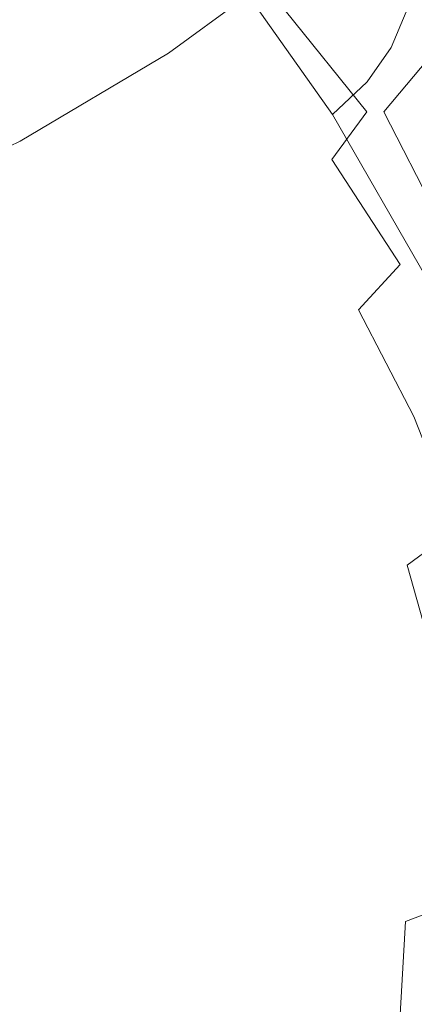
# Model space of a CAD drawing. Extents: x -24 to 24, y -214 to 37.
# Drawn here: x 10 to 15, y -30 to -18 of the extents above; entities that cross this region are included whole.
import ezdxf

# ---------------------------------------------------------------- set-up
doc = ezdxf.new("R2010")
doc.units = 0
doc.header["$LTSCALE"] = 500
doc.header["$MEASUREMENT"] = 0
doc.layers.add('FERRO_CHROM', color=7, linetype='Continuous')

msp = doc.modelspace()

# ---------------------------------------------------------------- linework, layer by layer
at = {"layer": 'FERRO_CHROM', "lineweight": 0}
for points, invisible_edges in [([(10.411, -8.63, 203.038), (8.849, -7.552, 204.644), (8.604, -16.878, 212.501), (10.12, -17.914, 210.955)], 15), ([(11.577, -9.861, 201.2), (10.411, -8.63, 203.038), (10.12, -17.914, 210.955), (11.248, -19.096, 209.189)], 15), ([(12.299, -11.199, 199.201), (11.577, -9.861, 201.2), (11.248, -19.096, 209.189), (11.945, -20.38, 207.27)], 15), ([(12.551, -12.594, 197.116), (12.299, -11.199, 199.201), (11.945, -20.38, 207.27), (12.183, -21.716, 205.272)], 15), ([(12.321, -13.993, 195.026), (12.551, -12.594, 197.116), (12.183, -21.716, 205.272), (11.954, -23.055, 203.272)], 15), ([(11.616, -15.345, 193.013), (12.321, -13.993, 195.026), (11.954, -23.055, 203.272), (11.264, -24.345, 201.347)], 15), ([(11.819, -14.907), (14.402, -14.402), (13.956, -16.999), (12.219, -18.276)], 15), ([(9.261, -15.531), (11.819, -14.907), (12.219, -18.276), (10.363, -19.378)], 15), ([(10.463, -16.596, 191.156), (11.616, -15.345, 193.013), (11.264, -24.345, 201.347), (10.141, -25.536, 199.573)], 15), ([(6.782, -16.372), (9.261, -15.531), (10.363, -19.378), (8.408, -20.299)], 15), ([(14.043, -19.162, 5.513), (13.956, -16.999), (15.556, -15.556), (15.65, -17.734, 5.619)], 9), ([(10.976, -15.758, 89.196), (10.407, -16.141, 89.839), (11.716, -17.866, 90.704), (12.4, -17.504, 90.056)], 15), ([(16.243, -17.142, 74.764), (15.709, -18.065, 76.013), (14.687, -16.645, 76.596), (15.147, -15.707, 75.385)], 13), ([(13.548, -16.306, 87.667), (15.008, -18.206, 88.374), (15.198, -17.757, 87.411), (13.708, -15.879, 86.762)], 9), ([(15.44, -17.886, 74.126), (15.738, -17.362, 73.457), (14.641, -16.004, 74.076), (14.364, -16.553, 74.734)], 15), ([(9.649, -16.147, 79.603), (11.102, -16.675, 79.143), (10.638, -18.081, 79.406), (9.12, -17.862, 79.843)], 15), ([(9.677, -16.517, 90.407), (10.841, -18.205, 91.258), (11.716, -17.866, 90.704), (10.407, -16.141, 89.839)], 15), ([(10.902, -16.219, 77.544), (10.525, -16.949, 78.038), (11.727, -17.935, 77.589), (12.147, -17.241, 77.078)], 15), ([(13.548, -16.306, 87.667), (13.292, -16.721, 88.526), (14.708, -18.636, 89.28), (15.008, -18.206, 88.374)], 11), ([(14.026, -17.6, 77.57), (13.148, -18.537, 78.295), (12.292, -17.408, 78.688), (12.961, -16.386, 78.059)], 15), ([(8.905, -17.698, 189.527), (10.463, -16.596, 191.156), (10.141, -25.536, 199.573), (8.627, -26.583, 198.017)], 15), ([(8.789, -16.86, 90.884), (9.779, -18.499, 91.709), (10.841, -18.205, 91.258), (9.677, -16.517, 90.407)], 15), ([(13.681, -17.741, 75.987), (12.523, -16.573, 76.519), (12.147, -17.241, 77.078), (13.27, -18.374, 76.562)], 15), ([(15.44, -17.886, 74.126), (14.364, -16.553, 74.734), (14.045, -17.133, 75.374), (15.097, -18.436, 74.78)], 15), ([(11.102, -16.675, 79.143), (12.292, -17.408, 78.688), (11.66, -18.246, 79.003), (10.638, -18.081, 79.406)], 15), ([(13.292, -16.721, 88.526), (12.917, -17.122, 89.326), (14.272, -19.042, 90.116), (14.708, -18.636, 89.28)], 9), ([(15.709, -18.065, 76.013), (14.916, -19.008, 77.051), (14.026, -17.6, 77.57), (14.687, -16.645, 76.596)], 15), ([(10.107, -17.706, 78.472), (11.261, -18.653, 78.041), (11.727, -17.935, 77.589), (10.525, -16.949, 78.038)], 15), ([(12.297, -20.426, 5.424), (12.219, -18.276), (13.956, -16.999), (14.043, -19.162, 5.513)], 13), ([(13.27, -18.374, 76.562), (12.147, -17.241, 77.078), (11.727, -17.935, 77.589), (12.811, -19.029, 77.091)], 15), ([(12.917, -17.122, 89.326), (12.4, -17.504, 90.056), (13.672, -19.42, 90.869), (14.272, -19.042, 90.116)], 15), ([(15.097, -18.436, 74.78), (14.045, -17.133, 75.374), (13.681, -17.741, 75.987), (14.705, -19.01, 75.409)], 9), ([(16.505, -19.772, 87.98), (16.633, -19.285, 86.917), (15.306, -17.294, 86.406), (15.198, -17.757, 87.411)], 15), ([(13.148, -18.537, 78.295), (11.977, -19.299, 78.851), (11.66, -18.246, 79.003), (12.292, -17.408, 78.688)], 15), ([(12.4, -17.504, 90.056), (11.716, -17.866, 90.704), (12.881, -19.765, 91.525), (13.672, -19.42, 90.869)], 15), ([(14.916, -19.008, 77.051), (13.819, -19.942, 77.874), (13.148, -18.537, 78.295), (14.026, -17.6, 77.57)], 15), ([(9.649, -18.489, 78.838), (10.751, -19.39, 78.427), (11.261, -18.653, 78.041), (10.107, -17.706, 78.472)], 15), ([(14.127, -21.297, 10.952), (14.043, -19.162, 5.513), (15.65, -17.734, 5.619), (15.742, -19.882, 11.162)], 11), ([(14.705, -19.01, 75.409), (13.681, -17.741, 75.987), (13.27, -18.374, 76.562), (14.264, -19.605, 76.002)], 15), ([(16.286, -20.241, 88.993), (16.505, -19.772, 87.98), (15.198, -17.757, 87.411), (15.008, -18.206, 88.374)], 15), ([(8.632, -19.875, 79.712), (9.12, -17.862, 79.843), (10.638, -18.081, 79.406), (10.438, -19.731, 79.317)], 15), ([(11.248, -19.096, 209.189), (10.12, -17.914, 210.955), (9.733, -30.858, 219.339), (10.813, -31.982, 217.659)], 15), ([(10.841, -18.205, 91.258), (11.872, -20.074, 92.07), (12.881, -19.765, 91.525), (11.716, -17.866, 90.704)], 15), ([(12.302, -19.703, 77.562), (12.811, -19.029, 77.091), (11.727, -17.935, 77.589), (11.261, -18.653, 78.041)], 15), ([(16.37, -19.309, 73.478), (15.44, -17.886, 74.126), (15.097, -18.436, 74.78), (16.005, -19.828, 74.146)], 15), ([(10.438, -19.731, 79.317), (10.638, -18.081, 79.406), (11.66, -18.246, 79.003), (11.977, -19.299, 78.851)], 15), ([(16.59, -19.589, 75.384), (15.698, -20.534, 76.467), (14.916, -19.008, 77.051), (15.709, -18.065, 76.013)], 9), ([(9.779, -18.499, 91.709), (10.656, -20.334, 92.504), (11.872, -20.074, 92.07), (10.841, -18.205, 91.258)], 15), ([(16.286, -20.241, 88.993), (15.008, -18.206, 88.374), (14.708, -18.636, 89.28), (15.946, -20.684, 89.941)], 15), ([(10.432, -21.519, 5.353), (10.363, -19.378), (12.219, -18.276), (12.297, -20.426, 5.424)], 13), ([(14.264, -19.605, 76.002), (13.27, -18.374, 76.562), (12.811, -19.029, 77.091), (13.77, -20.217, 76.549)], 15), ([(16.005, -19.828, 74.146), (15.097, -18.436, 74.78), (14.705, -19.01, 75.409), (15.59, -20.366, 74.791)], 15), ([(8.531, -18.727, 92.048), (9.248, -20.532, 92.826), (10.656, -20.334, 92.504), (9.779, -18.499, 91.709)], 15), ([(9.152, -19.295, 79.129), (10.196, -20.142, 78.741), (10.751, -19.39, 78.427), (9.649, -18.489, 78.838)], 15), ([(13.819, -19.942, 77.874), (12.357, -20.808, 78.5), (11.977, -19.299, 78.851), (13.148, -18.537, 78.295)], 15), ([(11.741, -20.392, 77.971), (12.302, -19.703, 77.562), (11.261, -18.653, 78.041), (10.751, -19.39, 78.427)], 15), ([(15.946, -20.684, 89.941), (14.708, -18.636, 89.28), (14.272, -19.042, 90.116), (15.455, -21.096, 90.81)], 11), ([(13.223, -20.844, 77.043), (13.77, -20.217, 76.549), (12.811, -19.029, 77.091), (12.302, -19.703, 77.562)], 15), ([(15.455, -21.096, 90.81), (14.272, -19.042, 90.116), (13.672, -19.42, 90.869), (14.783, -21.472, 91.584)], 15), ([(15.698, -20.534, 76.467), (14.456, -21.501, 77.334), (13.819, -19.942, 77.874), (14.916, -19.008, 77.051)], 15), ([(15.59, -20.366, 74.791), (14.705, -19.01, 75.409), (14.264, -19.605, 76.002), (15.122, -20.919, 75.403)], 9), ([(11.945, -20.38, 207.27), (11.248, -19.096, 209.189), (10.813, -31.982, 217.659), (11.477, -33.201, 215.837)], 15), ([(12.372, -22.549, 10.777), (12.297, -20.426, 5.424), (14.043, -19.162, 5.513), (14.127, -21.297, 10.952)], 15), ([(10.471, -21.549, 78.95), (10.438, -19.731, 79.317), (11.977, -19.299, 78.851), (12.357, -20.808, 78.5)], 15), ([(8.469, -22.431, 5.297), (8.408, -20.299), (10.363, -19.378), (10.432, -21.519, 5.353)], 13), ([(11.128, -21.093, 78.31), (11.741, -20.392, 77.971), (10.751, -19.39, 78.427), (10.196, -20.142, 78.741)], 15), ([(14.783, -21.472, 91.584), (13.672, -19.42, 90.869), (12.881, -19.765, 91.525), (13.9, -21.807, 92.249)], 15), ([(12.617, -21.483, 77.475), (13.223, -20.844, 77.043), (12.302, -19.703, 77.562), (11.741, -20.392, 77.971)], 15), ([(15.122, -20.919, 75.403), (14.264, -19.605, 76.002), (13.77, -20.217, 76.549), (14.599, -21.486, 75.971)], 15), ([(8.273, -22.09, 79.271), (8.632, -19.875, 79.712), (10.438, -19.731, 79.317), (10.471, -21.549, 78.95)], 15), ([(12.774, -22.093, 92.79), (13.9, -21.807, 92.249), (12.881, -19.765, 91.525), (11.872, -20.074, 92.07)], 15), ([(14.456, -21.501, 77.334), (12.809, -22.479, 77.974), (12.357, -20.808, 78.5), (13.819, -19.942, 77.874)], 15), ([(14.206, -23.376, 16.244), (14.127, -21.297, 10.952), (15.742, -19.882, 11.162), (15.827, -21.974, 16.555)], 11), ([(10.461, -21.8, 78.574), (11.128, -21.093, 78.31), (10.196, -20.142, 78.741), (9.6, -20.905, 78.977)], 15), ([(11.428, -22.327, 93.212), (12.774, -22.093, 92.79), (11.872, -20.074, 92.07), (10.656, -20.334, 92.504)], 15), ([(14.018, -22.062, 76.488), (14.599, -21.486, 75.971), (13.77, -20.217, 76.549), (13.223, -20.844, 77.043)], 15), ([(9.88, -22.502, 93.521), (11.428, -22.327, 93.212), (10.656, -20.334, 92.504), (9.248, -20.532, 92.826)], 15), ([(10.499, -23.631, 10.635), (10.432, -21.519, 5.353), (12.297, -20.426, 5.424), (12.372, -22.549, 10.777)], 15), ([(11.948, -22.131, 77.841), (12.617, -21.483, 77.475), (11.741, -20.392, 77.971), (11.128, -21.093, 78.31)], 15), ([(12.183, -21.716, 205.272), (11.945, -20.38, 207.27), (11.477, -33.201, 215.837), (11.7, -34.468, 213.943)], 15), ([(16.329, -21.793, 74.141), (15.59, -20.366, 74.791), (15.122, -20.919, 75.403), (15.839, -22.303, 74.772)], 15), ([(16.415, -22.104, 75.804), (15.118, -23.094, 76.682), (14.456, -21.501, 77.334), (15.698, -20.534, 76.467)], 15), ([(10.704, -23.459, 78.375), (10.471, -21.549, 78.95), (12.357, -20.808, 78.5), (12.809, -22.479, 77.974)], 15), ([(10.461, -21.8, 78.574), (9.6, -20.905, 78.977), (8.961, -21.675, 79.126), (9.739, -22.51, 78.755)], 15), ([(13.373, -22.648, 76.946), (14.018, -22.062, 76.488), (13.223, -20.844, 77.043), (12.617, -21.483, 77.475)], 15), ([(15.839, -22.303, 74.772), (15.122, -20.919, 75.403), (14.599, -21.486, 75.971), (15.291, -22.822, 75.363)], 9), ([(11.211, -22.787, 78.133), (11.948, -22.131, 77.841), (11.128, -21.093, 78.31), (10.461, -21.8, 78.574)], 15), ([(16.47, -23.263, 91.405), (15.455, -21.096, 90.81), (14.783, -21.472, 91.584), (15.736, -23.639, 92.199)], 15), ([(12.443, -24.616, 15.986), (12.372, -22.549, 10.777), (14.127, -21.297, 10.952), (14.206, -23.376, 16.244)], 15), ([(8.131, -24.41, 78.581), (8.273, -22.09, 79.271), (10.471, -21.549, 78.95), (10.704, -23.459, 78.375)], 15), ([(8.527, -24.534, 10.524), (8.469, -22.431, 5.297), (10.432, -21.519, 5.353), (10.499, -23.631, 10.635)], 15), ([(12.656, -23.242, 77.339), (13.373, -22.648, 76.946), (12.617, -21.483, 77.475), (11.948, -22.131, 77.841)], 15), ([(15.118, -23.094, 76.682), (13.416, -24.152, 77.304), (12.809, -22.479, 77.974), (14.456, -21.501, 77.334)], 15), ([(15.736, -23.639, 92.199), (14.783, -21.472, 91.584), (13.9, -21.807, 92.249), (14.773, -23.966, 92.873)], 15), ([(14.683, -23.345, 75.903), (15.291, -22.822, 75.363), (14.599, -21.486, 75.971), (14.018, -22.062, 76.488)], 15), ([(11.954, -23.055, 203.272), (12.183, -21.716, 205.272), (11.7, -34.468, 213.943), (11.473, -35.735, 212.049)], 15), ([(11.211, -22.787, 78.133), (10.461, -21.8, 78.574), (9.739, -22.51, 78.755), (10.402, -23.447, 78.347)], 15), ([(13.551, -24.236, 93.413), (14.773, -23.966, 92.873), (13.9, -21.807, 92.249), (12.774, -22.093, 92.79)], 15), ([(14.277, -25.37, 21.317), (14.206, -23.376, 16.244), (15.827, -21.974, 16.555), (15.904, -23.981, 21.72)], 11), ([(11.859, -23.844, 77.661), (12.656, -23.242, 77.339), (11.948, -22.131, 77.841), (11.211, -22.787, 78.133)], 15), ([(12.094, -24.451, 93.827), (13.551, -24.236, 93.413), (12.774, -22.093, 92.79), (11.428, -22.327, 93.212)], 15), ([(14.006, -23.874, 76.387), (14.683, -23.345, 75.903), (14.018, -22.062, 76.488), (13.373, -22.648, 76.946)], 15), ([(16.415, -22.104, 75.804), (17.112, -23.642, 75.051), (15.866, -24.6, 75.922), (15.118, -23.094, 76.682)], 15), ([(10.429, -24.61, 94.128), (12.094, -24.451, 93.827), (11.428, -22.327, 93.212), (9.88, -22.502, 93.521)], 15), ([(15.839, -22.303, 74.772), (15.291, -22.822, 75.363), (15.84, -24.212, 74.729), (16.408, -23.743, 74.116)], 13), ([(8.584, -24.713, 94.326), (10.429, -24.61, 94.128), (9.88, -22.502, 93.521), (8.152, -22.614, 93.723)], 15), ([(10.402, -23.447, 78.347), (9.739, -22.51, 78.755), (8.967, -23.198, 78.863), (9.509, -24.094, 78.49)], 15), ([(11.259, -25.291, 77.647), (10.704, -23.459, 78.375), (12.809, -22.479, 77.974), (13.416, -24.152, 77.304)], 15), ([(10.562, -25.688, 15.777), (10.499, -23.631, 10.635), (12.372, -22.549, 10.777), (12.443, -24.616, 15.986)], 15), ([(13.252, -24.409, 76.809), (14.006, -23.874, 76.387), (13.373, -22.648, 76.946), (12.656, -23.242, 77.339)], 15), ([(11.859, -23.844, 77.661), (11.211, -22.787, 78.133), (10.402, -23.447, 78.347), (10.974, -24.455, 77.906)], 15), ([(14.683, -23.345, 75.903), (15.21, -24.68, 75.295), (15.84, -24.212, 74.729), (15.291, -22.822, 75.363)], 13), ([(11.264, -24.345, 201.347), (11.954, -23.055, 203.272), (11.473, -35.735, 212.049), (10.805, -36.953, 210.228)], 15), ([(15.118, -23.094, 76.682), (15.866, -24.6, 75.922), (14.26, -25.667, 76.522), (13.416, -24.152, 77.304)], 15), ([(12.412, -24.952, 77.161), (13.252, -24.409, 76.809), (12.656, -23.242, 77.339), (11.859, -23.844, 77.661)], 15), ([(12.507, -26.599, 20.98), (12.443, -24.616, 15.986), (14.206, -23.376, 16.244), (14.277, -25.37, 21.317)], 15), ([(14.006, -23.874, 76.387), (14.511, -25.147, 75.807), (15.21, -24.68, 75.295), (14.683, -23.345, 75.903)], 15), ([(8.553, -26.561, 77.733), (8.131, -24.41, 78.581), (10.704, -23.459, 78.375), (11.259, -25.291, 77.647)], 15), ([(10.974, -24.455, 77.906), (10.402, -23.447, 78.347), (9.509, -24.094, 78.49), (9.986, -25.066, 78.079)], 15), ([(8.582, -26.583, 15.613), (8.527, -24.534, 10.524), (10.499, -23.631, 10.635), (10.562, -25.688, 15.777)], 15), ([(16.533, -25.896, 92.712), (15.736, -23.639, 92.199), (14.773, -23.966, 92.873), (15.505, -26.218, 93.395)], 15), ([(12.412, -24.952, 77.161), (11.859, -23.844, 77.661), (10.974, -24.455, 77.906), (11.476, -25.503, 77.438)], 15), ([(13.252, -24.409, 76.809), (13.737, -25.616, 76.257), (14.511, -25.147, 75.807), (14.006, -23.874, 76.387)], 15), ([(14.203, -26.478, 93.934), (15.505, -26.218, 93.395), (14.773, -23.966, 92.873), (13.551, -24.236, 93.413)], 15), ([(14.277, -25.37, 21.317), (15.904, -23.981, 21.72), (15.97, -25.875, 26.584), (14.337, -27.251, 26.095)], 13), ([(11.259, -25.291, 77.647), (13.416, -24.152, 77.304), (14.26, -25.667, 76.522), (12.258, -26.874, 76.819)], 15), ([(12.655, -26.68, 94.345), (14.203, -26.478, 93.934), (13.551, -24.236, 93.413), (12.094, -24.451, 93.827)], 15), ([(15.21, -24.68, 75.295), (15.594, -26.053, 74.67), (16.24, -25.642, 74.078), (15.84, -24.212, 74.729)], 15), ([(10.141, -25.536, 199.573), (11.264, -24.345, 201.347), (10.805, -36.953, 210.228), (9.723, -38.076, 208.551)], 15), ([(11.476, -25.503, 77.438), (10.974, -24.455, 77.906), (9.986, -25.066, 78.079), (10.435, -26.068, 77.637)], 15), ([(10.894, -26.828, 94.641), (12.655, -26.68, 94.345), (12.094, -24.451, 93.827), (10.429, -24.61, 94.128)], 15), ([(12.412, -24.952, 77.161), (12.88, -26.088, 76.639), (13.737, -25.616, 76.257), (13.252, -24.409, 76.809)], 15), ([(8.951, -26.925, 94.837), (10.894, -26.828, 94.641), (10.429, -24.61, 94.128), (8.584, -24.713, 94.326)], 15), ([(10.618, -27.661, 20.707), (10.562, -25.688, 15.777), (12.443, -24.616, 15.986), (12.507, -26.599, 20.98)], 15), ([(15.866, -24.6, 75.922), (16.578, -26.002, 75.113), (15.17, -26.988, 75.685), (14.26, -25.667, 76.522)], 15), ([(14.511, -25.147, 75.807), (14.881, -26.457, 75.209), (15.594, -26.053, 74.67), (15.21, -24.68, 75.295)], 11), ([(12.412, -24.952, 77.161), (11.476, -25.503, 77.438), (11.933, -26.562, 76.946), (12.88, -26.088, 76.639)], 15), ([(10.435, -26.068, 77.637), (9.986, -25.066, 78.079), (8.881, -25.668, 78.185), (9.277, -26.651, 77.759)], 15), ([(13.737, -25.616, 76.257), (14.098, -26.855, 75.689), (14.881, -26.457, 75.209), (14.511, -25.147, 75.807)], 15), ([(8.553, -26.561, 77.733), (11.259, -25.291, 77.647), (12.258, -26.874, 76.819), (9.887, -28.269, 76.823)], 15), ([(12.507, -26.599, 20.98), (14.277, -25.37, 21.317), (14.337, -27.251, 26.095), (12.562, -28.47, 25.688)], 15), ([(11.476, -25.503, 77.438), (10.435, -26.068, 77.637), (10.893, -27.057, 77.172), (11.933, -26.562, 76.946)], 15), ([(8.632, -28.547, 20.493), (8.582, -26.583, 15.613), (10.562, -25.688, 15.777), (10.618, -27.661, 20.707)], 15), ([(12.258, -26.874, 76.819), (14.26, -25.667, 76.522), (15.17, -26.988, 75.685), (13.491, -28.184, 75.927)], 15), ([(12.88, -26.088, 76.639), (13.241, -27.246, 76.102), (14.098, -26.855, 75.689), (13.737, -25.616, 76.257)], 15), ([(14.337, -27.251, 26.095), (15.97, -25.875, 26.584), (16.021, -27.626, 31.069), (14.384, -28.991, 30.507)], 13), ([(10.435, -26.068, 77.637), (9.277, -26.651, 77.759), (9.754, -27.587, 77.311), (10.893, -27.057, 77.172)], 15), ([(12.88, -26.088, 76.639), (11.933, -26.562, 76.946), (12.306, -27.631, 76.441), (13.241, -27.246, 76.102)], 15), ([(14.881, -26.457, 75.209), (15.109, -27.791, 74.601), (15.829, -27.452, 74.032), (15.594, -26.053, 74.67)], 11), ([(16.578, -26.002, 75.113), (17.13, -27.287, 74.309), (15.975, -28.082, 74.85), (15.17, -26.988, 75.685)], 15), ([(14.732, -28.793, 94.351), (16.098, -28.539, 93.81), (15.505, -26.218, 93.395), (14.203, -26.478, 93.934)], 15), ([(14.098, -26.855, 75.689), (14.324, -28.114, 75.112), (15.109, -27.791, 74.601), (14.881, -26.457, 75.209)], 15), ([(10.618, -27.661, 20.707), (12.507, -26.599, 20.98), (12.562, -28.47, 25.688), (10.667, -29.522, 25.357)], 15), ([(11.933, -26.562, 76.946), (10.893, -27.057, 77.172), (11.301, -28.031, 76.697), (12.306, -27.631, 76.441)], 15), ([(13.113, -28.987, 94.759), (14.732, -28.793, 94.351), (14.203, -26.478, 93.934), (12.655, -26.68, 94.345)], 15), ([(11.276, -29.128, 95.053), (13.113, -28.987, 94.759), (12.655, -26.68, 94.345), (10.894, -26.828, 94.641)], 15), ([(9.254, -29.221, 95.248), (11.276, -29.128, 95.053), (10.894, -26.828, 94.641), (8.951, -26.925, 94.837)], 15), ([(9.887, -28.269, 76.823), (12.258, -26.874, 76.819), (13.491, -28.184, 75.927), (11.683, -29.582, 75.858)], 15), ([(13.241, -27.246, 76.102), (13.474, -28.42, 75.558), (14.324, -28.114, 75.112), (14.098, -26.855, 75.689)], 15), ([(10.893, -27.057, 77.172), (9.754, -27.587, 77.311), (10.231, -28.466, 76.862), (11.301, -28.031, 76.697)], 15), ([(13.491, -28.184, 75.927), (15.17, -26.988, 75.685), (15.975, -28.082, 74.85), (14.746, -29.194, 75.006)], 15), ([(13.241, -27.246, 76.102), (12.306, -27.631, 76.441), (12.56, -28.708, 75.931), (13.474, -28.42, 75.558)], 15), ([(12.562, -28.47, 25.688), (14.337, -27.251, 26.095), (14.384, -28.991, 30.507), (12.604, -30.2, 30.037)], 15), ([(15.109, -27.791, 74.601), (15.187, -29.137, 73.987), (15.909, -28.864, 73.389), (15.829, -27.452, 74.032)], 9), ([(8.632, -28.547, 20.493), (10.618, -27.661, 20.707), (10.667, -29.522, 25.357), (8.674, -30.401, 25.097)], 15), ([(12.306, -27.631, 76.441), (11.301, -28.031, 76.697), (11.603, -28.99, 76.225), (12.56, -28.708, 75.931)], 15), ([(14.384, -28.991, 30.507), (16.021, -27.626, 31.069), (16.055, -29.207, 35.102), (14.416, -30.563, 34.478)], 13), ([(14.324, -28.114, 75.112), (14.403, -29.385, 74.531), (15.187, -29.137, 73.987), (15.109, -27.791, 74.601)], 15), ([(11.301, -28.031, 76.697), (10.231, -28.466, 76.862), (10.626, -29.278, 76.429), (11.603, -28.99, 76.225)], 15), ([(11.683, -29.582, 75.858), (13.491, -28.184, 75.927), (14.746, -29.194, 75.006), (13.491, -30.551, 74.848)], 15), ([(13.474, -28.42, 75.558), (13.559, -29.605, 75.014), (14.403, -29.385, 74.531), (14.324, -28.114, 75.112)], 15), ([(14.746, -29.194, 75.006), (15.975, -28.082, 74.85), (16.473, -28.82, 74.185), (15.975, -29.805, 74.065)], 15), ([(7.173, -29.895, 76.544), (9.887, -28.269, 76.823), (11.683, -29.582, 75.858), (9.887, -31.172, 75.5)], 15), ([(13.474, -28.42, 75.558), (12.56, -28.708, 75.931), (12.657, -29.793, 75.428), (13.559, -29.605, 75.014)], 15), ([(10.231, -28.466, 76.862), (9.106, -28.979, 76.92), (9.669, -29.667, 76.511), (10.626, -29.278, 76.429)], 15), ([(10.667, -29.522, 25.357), (12.562, -28.47, 25.688), (12.604, -30.2, 30.037), (10.705, -31.244, 29.655)], 15), ([(14.732, -28.793, 94.351), (15.14, -31.155, 94.658), (16.555, -30.904, 94.117), (16.098, -28.539, 93.81)], 15), ([(12.56, -28.708, 75.931), (11.603, -28.99, 76.225), (11.727, -29.949, 75.769), (12.657, -29.793, 75.428)], 15), ([(13.113, -28.987, 94.759), (13.467, -31.345, 95.065), (15.14, -31.155, 94.658), (14.732, -28.793, 94.351)], 15), ([(15.109, -30.483, 73.374), (15.829, -30.277, 72.745), (15.909, -28.864, 73.389), (15.187, -29.137, 73.987)], 15), ([(11.603, -28.99, 76.225), (10.626, -29.278, 76.429), (10.803, -30.07, 76.034), (11.727, -29.949, 75.769)], 15), ([(11.276, -29.128, 95.053), (11.572, -31.482, 95.358), (13.467, -31.345, 95.065), (13.113, -28.987, 94.759)], 15), ([(12.604, -30.2, 30.037), (14.384, -28.991, 30.507), (14.416, -30.563, 34.478), (12.633, -31.762, 33.957)], 15), ([(9.254, -29.221, 95.248), (9.491, -31.574, 95.553), (11.572, -31.482, 95.358), (11.276, -29.128, 95.053)], 15), ([(14.324, -30.657, 73.953), (15.109, -30.483, 73.374), (15.187, -29.137, 73.987), (14.403, -29.385, 74.531)], 13), ([(10.626, -29.278, 76.429), (9.669, -29.667, 76.511), (10.06, -30.145, 76.199), (10.803, -30.07, 76.034)], 15), ([(13.491, -30.551, 74.848), (14.746, -29.194, 75.006), (15.975, -29.805, 74.065), (15.17, -31.154, 73.787)], 15), ([(14.416, -30.563, 34.478), (16.055, -29.207, 35.102), (16.069, -30.59, 38.605), (14.429, -31.936, 37.936)], 13), ([(13.474, -30.792, 74.477), (14.324, -30.657, 73.953), (14.403, -29.385, 74.531), (13.559, -29.605, 75.014)], 15), ([(8.674, -30.401, 25.097), (10.667, -29.522, 25.357), (10.705, -31.244, 29.655), (8.707, -32.116, 29.354)], 15), ([(9.887, -31.172, 75.5), (11.683, -29.582, 75.858), (13.491, -30.551, 74.848), (12.258, -32.084, 74.446)], 15), ([(13.474, -30.792, 74.477), (13.559, -29.605, 75.014), (12.657, -29.793, 75.428), (12.56, -30.885, 74.94)], 15), ([(12.56, -30.885, 74.94), (12.657, -29.793, 75.428), (11.727, -29.949, 75.769), (11.603, -30.922, 75.345)], 15), ([(16.578, -31.369, 72.668), (15.17, -31.154, 73.787), (15.975, -29.805, 74.065), (17.13, -29.92, 73.109)], 15), ([(11.603, -30.922, 75.345), (11.727, -29.949, 75.769), (10.803, -30.07, 76.034), (10.626, -30.887, 75.696)], 15), ([(10.626, -30.887, 75.696), (10.803, -30.07, 76.034), (10.06, -30.145, 76.199), (9.669, -30.693, 76.043)], 15)]:
    msp.add_3dface(points, dxfattribs=dict(at, invisible_edges=invisible_edges))

doc.saveas('drawing.dxf')
